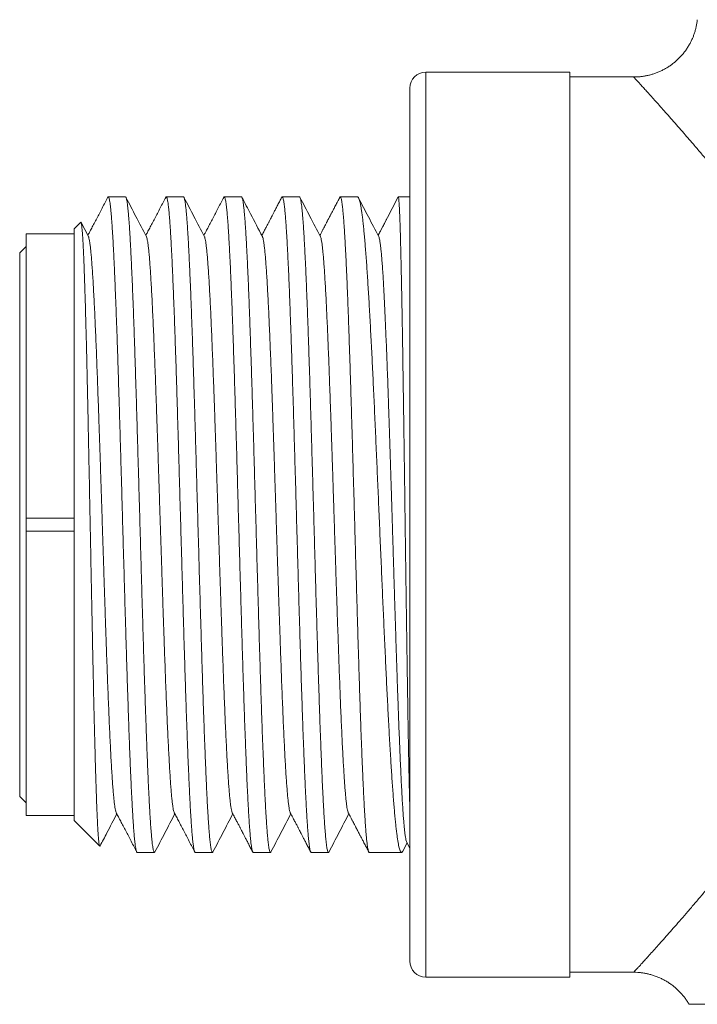
# Model space of a CAD drawing. Units: millimetres. Extents: x -159 to 492, y -177 to 405.
# Drawn here: x 435 to 456, y 72 to 102 of the extents above; entities that cross this region are included whole.
import ezdxf

# ---------------------------------------------------------------- set-up
doc = ezdxf.new("R2010")
doc.units = ezdxf.units.MM

msp = doc.modelspace()

# ---------------------------------------------------------------- linework, layer by layer
at = {"color": 7, "linetype": 'Continuous', "lineweight": 0}
for p, q in [((451.757, 100.752), (447.257, 100.752)), ((451.757, 86.602), (451.757, 100.752)), ((453.758, 100.602), (451.757, 100.602)), ((446.757, 86.602), (446.757, 100.252)), ((437.864, 96.852), (437.324, 96.852)), ((439.678, 96.852), (439.138, 96.852)), ((441.492, 96.852), (440.952, 96.852)), ((443.306, 96.852), (442.766, 96.852)), ((445.12, 96.852), (444.58, 96.852)), ((445.12, 96.851), (445.12, 96.852)), ((446.757, 96.852), (446.394, 96.852)), ((436.462, 96.056), (436.257, 95.852)), ((436.257, 86.802), (436.257, 95.852)), ((436.705, 95.611), (436.475, 96.051)), ((436.257, 95.702), (434.757, 95.702)), ((434.757, 95.702), (434.757, 86.802)), ((434.757, 95.302), (434.557, 95.102)), ((434.557, 86.602), (434.557, 95.102)), ((434.557, 78.102), (434.557, 86.602)), ((436.257, 86.802), (434.757, 86.802)), ((434.757, 86.402), (434.757, 86.802)), ((436.257, 86.468), (436.257, 86.802)), ((446.757, 72.952), (446.757, 86.602)), ((451.757, 72.452), (451.757, 86.602)), ((434.757, 86.402), (436.257, 86.402)), ((434.757, 86.402), (434.757, 77.502)), ((436.257, 77.352), (436.257, 86.468)), ((434.557, 78.102), (434.757, 77.902)), ((434.757, 77.502), (436.257, 77.502)), ((436.257, 77.352), (437.059, 76.55)), ((446.656, 76.68), (446.757, 76.486)), ((446.536, 76.388), (446.672, 76.649)), ((438.231, 76.352), (438.771, 76.352)), ((440.045, 76.352), (440.585, 76.352)), ((441.859, 76.352), (442.399, 76.352)), ((443.673, 76.352), (444.213, 76.352)), ((445.487, 76.352), (446.499, 76.352)), ((447.257, 72.452), (451.757, 72.452)), ((451.757, 72.602), (453.757, 72.602))]:
    msp.add_line(p, q, dxfattribs=at)
at = {"color": 8, "linetype": 'Continuous', "lineweight": 0}
for p, q in [((447.257, 86.602), (447.257, 100.752)), ((447.257, 72.452), (447.257, 86.602))]:
    msp.add_line(p, q, dxfattribs=at)
at = {"color": 7, "linetype": 'Continuous', "lineweight": 0, "flags": 128}
msp.add_lwpolyline([(445.766, 95.646), (446.205, 96.489), (446.394, 96.852)], dxfattribs=at)
at = {"color": 7, "linetype": 'Continuous', "lineweight": 0}
for centre, start, end in [((447.257, 100.252), 90, 180), ((447.257, 72.952), 180, 270)]:
    msp.add_arc(centre, 0.5, start, end, dxfattribs=at)
for points, knots in [([(455.746, 102.394), (455.745, 102.381), (455.74, 102.331), (455.726, 102.245), (455.704, 102.139), (455.676, 102.033), (455.642, 101.929), (455.603, 101.827), (455.557, 101.727), (455.505, 101.626), (455.445, 101.525), (455.377, 101.425), (455.303, 101.33), (455.225, 101.24), (455.142, 101.156), (455.055, 101.077), (454.964, 101.004), (454.87, 100.937), (454.772, 100.876), (454.672, 100.821), (454.57, 100.772), (454.465, 100.729), (454.359, 100.693), (454.253, 100.662), (454.145, 100.638), (454.037, 100.62), (453.928, 100.608), (453.835, 100.602), (453.779, 100.602), (453.758, 100.602)], [0, 0, 0, 0, 0.013978, 0.051109, 0.088303, 0.125549, 0.162837, 0.200161, 0.237515, 0.274895, 0.316376, 0.357619, 0.398521, 0.439102, 0.47938, 0.519369, 0.55908, 0.598522, 0.637701, 0.676622, 0.715287, 0.753697, 0.791851, 0.829747, 0.86738, 0.904745, 0.941832, 0.978634, 1, 1, 1, 1]), ([(437.308, 96.836), (437.281, 96.785), (437.225, 96.676), (437.137, 96.508), (437.05, 96.339), (436.966, 96.178), (436.886, 96.025), (436.81, 95.879), (436.743, 95.753), (436.704, 95.677), (436.687, 95.645)], [0, 0, 0, 0, 0.1332088, 0.2808981, 0.4203465, 0.5525193, 0.6784389, 0.79918, 0.9158755, 1, 1, 1, 1]), ([(438.231, 76.354), (438.23, 76.353), (438.224, 76.351), (438.214, 76.367), (438.202, 76.4), (438.19, 76.451), (438.179, 76.52), (438.166, 76.607), (438.154, 76.713), (438.142, 76.838), (438.129, 76.981), (438.117, 77.14), (438.105, 77.314), (438.093, 77.503), (438.081, 77.707), (438.069, 77.929), (438.057, 78.168), (438.044, 78.425), (438.032, 78.698), (438.019, 78.981), (438.007, 79.276), (437.995, 79.581), (437.983, 79.897), (437.971, 80.229), (437.959, 80.575), (437.947, 80.935), (437.935, 81.306), (437.922, 81.683), (437.91, 82.065), (437.898, 82.451), (437.886, 82.844), (437.874, 83.248), (437.862, 83.661), (437.849, 84.084), (437.837, 84.512), (437.825, 84.939), (437.813, 85.365), (437.801, 85.79), (437.788, 86.215), (437.776, 86.645), (437.764, 87.08), (437.752, 87.518), (437.74, 87.954), (437.727, 88.383), (437.715, 88.805), (437.703, 89.22), (437.691, 89.63), (437.679, 90.038), (437.667, 90.444), (437.654, 90.848), (437.642, 91.243), (437.63, 91.626), (437.618, 91.997), (437.606, 92.355), (437.594, 92.702), (437.582, 93.043), (437.569, 93.375), (437.557, 93.698), (437.544, 94.008), (437.532, 94.302), (437.52, 94.579), (437.508, 94.84), (437.496, 95.087), (437.484, 95.321), (437.472, 95.542), (437.46, 95.748), (437.447, 95.938), (437.435, 96.109), (437.423, 96.262), (437.411, 96.396), (437.399, 96.514), (437.387, 96.615), (437.375, 96.7), (437.362, 96.766), (437.35, 96.815), (437.337, 96.845), (437.324, 96.854), (437.315, 96.851), (437.309, 96.838), (437.309, 96.836)], [0, 0, 0, 0, 0.004868, 0.018258, 0.03127, 0.044293, 0.057316, 0.070328, 0.083718, 0.097121, 0.110523, 0.123913, 0.136925, 0.149948, 0.162972, 0.175984, 0.189374, 0.202776, 0.216178, 0.229568, 0.242581, 0.255604, 0.268627, 0.28164, 0.29503, 0.308432, 0.321834, 0.335224, 0.348236, 0.36126, 0.374283, 0.387295, 0.400685, 0.414088, 0.42749, 0.44088, 0.453892, 0.466916, 0.479939, 0.492951, 0.506341, 0.519744, 0.533146, 0.546536, 0.559548, 0.572571, 0.585595, 0.598607, 0.611997, 0.625399, 0.638802, 0.652192, 0.665204, 0.678227, 0.691251, 0.704263, 0.717653, 0.731055, 0.744457, 0.757847, 0.770859, 0.783883, 0.796906, 0.809918, 0.823308, 0.83671, 0.850112, 0.863502, 0.876515, 0.889538, 0.902561, 0.915573, 0.928963, 0.942366, 0.955768, 0.969158, 0.983553, 0.997956, 1, 1, 1, 1]), ([(437.864, 96.851), (437.868, 96.85), (437.876, 96.847), (437.888, 96.819), (437.9, 96.774), (437.913, 96.709), (437.925, 96.627), (437.937, 96.528), (437.949, 96.413), (437.961, 96.28), (437.973, 96.13), (437.986, 95.961), (437.998, 95.773), (438.01, 95.569), (438.022, 95.35), (438.034, 95.118), (438.046, 94.873), (438.058, 94.614), (438.071, 94.339), (438.083, 94.047), (438.095, 93.738), (438.108, 93.417), (438.12, 93.086), (438.132, 92.747), (438.144, 92.401), (438.156, 92.044), (438.168, 91.675), (438.18, 91.293), (438.193, 90.898), (438.205, 90.496), (438.217, 90.091), (438.229, 89.683), (438.241, 89.274), (438.253, 88.86), (438.265, 88.438), (438.278, 88.009), (438.29, 87.573), (438.303, 87.136), (438.315, 86.701), (438.327, 86.271), (438.339, 85.845), (438.351, 85.421), (438.363, 84.994), (438.375, 84.567), (438.387, 84.139), (438.4, 83.715), (438.412, 83.301), (438.424, 82.896), (438.436, 82.502), (438.448, 82.115), (438.46, 81.732), (438.473, 81.354), (438.485, 80.982), (438.497, 80.62), (438.51, 80.273), (438.522, 79.94), (438.534, 79.621), (438.546, 79.315), (438.558, 79.019), (438.57, 78.733), (438.582, 78.459), (438.595, 78.2), (438.607, 77.959), (438.619, 77.735), (438.631, 77.528), (438.643, 77.338), (438.655, 77.161), (438.668, 77), (438.68, 76.855), (438.692, 76.728), (438.704, 76.62), (438.716, 76.53), (438.728, 76.459), (438.741, 76.406), (438.753, 76.369), (438.765, 76.351), (438.776, 76.35), (438.784, 76.363), (438.787, 76.368)], [0, 0, 0, 0, 0.012612, 0.025998, 0.039397, 0.052795, 0.066181, 0.07919, 0.09221, 0.105229, 0.118238, 0.131624, 0.145023, 0.158421, 0.171807, 0.184816, 0.197836, 0.210855, 0.223864, 0.23725, 0.250649, 0.264047, 0.277433, 0.290442, 0.303462, 0.316481, 0.32949, 0.342876, 0.356274, 0.369673, 0.383059, 0.396067, 0.409087, 0.422107, 0.435115, 0.448501, 0.4619, 0.475298, 0.488685, 0.501693, 0.514713, 0.527732, 0.540741, 0.554127, 0.567526, 0.580924, 0.59431, 0.607319, 0.620339, 0.633358, 0.646367, 0.659753, 0.673152, 0.68655, 0.699936, 0.712945, 0.725965, 0.738984, 0.751993, 0.765379, 0.778778, 0.792176, 0.805563, 0.818571, 0.831591, 0.844611, 0.857619, 0.871005, 0.884404, 0.897802, 0.911189, 0.924197, 0.937217, 0.950237, 0.963245, 0.976631, 0.99003, 1, 1, 1, 1]), ([(438.519, 95.611), (438.409, 95.821), (438.197, 96.229), (437.984, 96.637), (437.88, 96.835)], [0, 0, 0, 0, 0.513729, 1, 1, 1, 1]), ([(439.122, 96.836), (439.095, 96.784), (439.039, 96.675), (438.952, 96.509), (438.864, 96.34), (438.78, 96.179), (438.7, 96.025), (438.624, 95.88), (438.557, 95.753), (438.518, 95.677), (438.501, 95.645)], [0, 0, 0, 0, 0.13229, 0.279903, 0.419395, 0.551706, 0.677823, 0.798788, 0.915694, 1, 1, 1, 1]), ([(440.045, 76.354), (440.044, 76.353), (440.039, 76.351), (440.03, 76.364), (440.018, 76.395), (440.005, 76.446), (439.993, 76.516), (439.981, 76.604), (439.968, 76.709), (439.956, 76.831), (439.944, 76.969), (439.932, 77.123), (439.92, 77.296), (439.908, 77.486), (439.896, 77.696), (439.883, 77.921), (439.871, 78.16), (439.859, 78.412), (439.847, 78.675), (439.835, 78.953), (439.823, 79.246), (439.81, 79.555), (439.798, 79.88), (439.786, 80.218), (439.774, 80.563), (439.762, 80.916), (439.75, 81.276), (439.737, 81.645), (439.725, 82.026), (439.713, 82.419), (439.701, 82.823), (439.688, 83.234), (439.676, 83.648), (439.664, 84.062), (439.652, 84.478), (439.64, 84.897), (439.628, 85.322), (439.616, 85.754), (439.603, 86.192), (439.591, 86.631), (439.579, 87.066), (439.566, 87.495), (439.555, 87.919), (439.543, 88.341), (439.531, 88.763), (439.518, 89.186), (439.506, 89.608), (439.493, 90.025), (439.481, 90.431), (439.469, 90.827), (439.457, 91.211), (439.445, 91.588), (439.433, 91.96), (439.421, 92.326), (439.408, 92.684), (439.396, 93.032), (439.384, 93.364), (439.371, 93.682), (439.359, 93.984), (439.348, 94.273), (439.336, 94.552), (439.323, 94.819), (439.311, 95.074), (439.299, 95.314), (439.286, 95.535), (439.274, 95.738), (439.262, 95.923), (439.25, 96.093), (439.238, 96.247), (439.226, 96.386), (439.214, 96.508), (439.201, 96.612), (439.189, 96.697), (439.177, 96.763), (439.165, 96.811), (439.153, 96.842), (439.14, 96.854), (439.131, 96.852), (439.125, 96.839), (439.123, 96.835)], [0, 0, 0, 0, 0.00379, 0.016814, 0.029826, 0.043216, 0.056618, 0.07002, 0.08341, 0.096423, 0.109446, 0.12247, 0.135482, 0.148872, 0.162274, 0.175676, 0.189067, 0.202079, 0.215102, 0.228126, 0.241138, 0.254528, 0.26793, 0.281332, 0.294723, 0.307735, 0.320758, 0.333782, 0.346794, 0.360184, 0.373586, 0.386988, 0.400378, 0.41339, 0.426414, 0.439437, 0.452449, 0.465839, 0.479242, 0.492644, 0.506034, 0.519046, 0.532069, 0.545093, 0.558105, 0.571495, 0.584897, 0.598299, 0.611689, 0.624702, 0.637725, 0.650748, 0.663761, 0.677151, 0.690553, 0.703955, 0.717345, 0.730357, 0.743381, 0.756404, 0.769416, 0.782806, 0.796209, 0.809611, 0.823001, 0.836013, 0.849037, 0.86206, 0.875072, 0.888462, 0.901865, 0.915267, 0.928657, 0.941669, 0.954693, 0.967716, 0.980728, 0.994118, 1, 1, 1, 1]), ([(439.678, 96.851), (439.678, 96.851), (439.682, 96.854), (439.69, 96.844), (439.703, 96.818), (439.715, 96.772), (439.727, 96.707), (439.739, 96.624), (439.752, 96.523), (439.764, 96.406), (439.776, 96.272), (439.788, 96.122), (439.8, 95.954), (439.812, 95.768), (439.824, 95.563), (439.837, 95.342), (439.849, 95.107), (439.861, 94.859), (439.873, 94.599), (439.885, 94.325), (439.898, 94.035), (439.91, 93.73), (439.922, 93.408), (439.934, 93.073), (439.946, 92.731), (439.959, 92.38), (439.971, 92.023), (439.983, 91.657), (439.995, 91.278), (440.007, 90.887), (440.02, 90.484), (440.032, 90.075), (440.044, 89.663), (440.056, 89.25), (440.068, 88.836), (440.08, 88.418), (440.092, 87.992), (440.104, 87.561), (440.117, 87.123), (440.129, 86.685), (440.142, 86.25), (440.154, 85.82), (440.166, 85.396), (440.177, 84.974), (440.19, 84.55), (440.202, 84.126), (440.214, 83.703), (440.227, 83.285), (440.239, 82.877), (440.251, 82.479), (440.263, 82.093), (440.275, 81.714), (440.287, 81.34), (440.299, 80.971), (440.312, 80.61), (440.324, 80.259), (440.336, 79.924), (440.349, 79.603), (440.361, 79.298), (440.373, 79.005), (440.385, 78.723), (440.397, 78.452), (440.409, 78.193), (440.421, 77.95), (440.434, 77.724), (440.446, 77.517), (440.458, 77.327), (440.47, 77.153), (440.482, 76.995), (440.494, 76.851), (440.507, 76.725), (440.519, 76.616), (440.531, 76.526), (440.543, 76.456), (440.555, 76.403), (440.567, 76.368), (440.58, 76.351), (440.591, 76.35), (440.598, 76.363), (440.601, 76.368)], [0, 0, 0, 0, 0.000357, 0.013377, 0.026386, 0.039772, 0.053171, 0.06657, 0.079956, 0.092965, 0.105985, 0.119005, 0.132014, 0.1454, 0.158799, 0.172197, 0.185584, 0.198593, 0.211613, 0.224633, 0.237641, 0.251028, 0.264426, 0.277825, 0.291212, 0.30422, 0.31724, 0.33026, 0.343269, 0.356655, 0.370054, 0.383453, 0.396839, 0.409848, 0.422868, 0.435888, 0.448896, 0.462283, 0.475681, 0.48908, 0.502466, 0.515475, 0.528495, 0.541515, 0.554524, 0.56791, 0.581309, 0.594707, 0.608094, 0.621102, 0.634122, 0.647142, 0.660151, 0.673537, 0.686936, 0.700335, 0.713721, 0.72673, 0.73975, 0.75277, 0.765779, 0.779165, 0.792564, 0.805963, 0.819349, 0.832358, 0.845378, 0.858398, 0.871406, 0.884793, 0.898192, 0.91159, 0.924977, 0.937986, 0.951005, 0.964025, 0.977034, 0.990421, 1, 1, 1, 1]), ([(440.333, 95.611), (440.223, 95.821), (440.011, 96.229), (439.798, 96.637), (439.694, 96.835)], [0, 0, 0, 0, 0.513635, 1, 1, 1, 1]), ([(440.936, 96.836), (440.909, 96.784), (440.853, 96.676), (440.766, 96.509), (440.678, 96.341), (440.594, 96.18), (440.514, 96.026), (440.438, 95.88), (440.372, 95.753), (440.332, 95.677), (440.315, 95.645)], [0, 0, 0, 0, 0.132043, 0.279462, 0.41889, 0.551233, 0.677449, 0.798545, 0.915573, 1, 1, 1, 1]), ([(441.859, 76.353), (441.858, 76.353), (441.853, 76.35), (441.844, 76.363), (441.832, 76.394), (441.82, 76.444), (441.808, 76.512), (441.796, 76.596), (441.784, 76.698), (441.771, 76.818), (441.759, 76.957), (441.747, 77.115), (441.734, 77.29), (441.722, 77.48), (441.71, 77.684), (441.698, 77.903), (441.686, 78.136), (441.674, 78.386), (441.662, 78.653), (441.649, 78.937), (441.637, 79.236), (441.625, 79.545), (441.613, 79.863), (441.601, 80.19), (441.589, 80.528), (441.577, 80.88), (441.565, 81.246), (441.552, 81.625), (441.54, 82.013), (441.527, 82.406), (441.515, 82.802), (441.503, 83.201), (441.491, 83.606), (441.479, 84.02), (441.467, 84.443), (441.455, 84.874), (441.442, 85.308), (441.43, 85.74), (441.418, 86.17), (441.406, 86.596), (441.394, 87.022), (441.382, 87.452), (441.37, 87.884), (441.357, 88.318), (441.345, 88.749), (441.333, 89.172), (441.32, 89.586), (441.308, 89.991), (441.296, 90.391), (441.284, 90.787), (441.272, 91.18), (441.26, 91.568), (441.247, 91.948), (441.235, 92.314), (441.223, 92.666), (441.211, 93.004), (441.199, 93.332), (441.187, 93.651), (441.174, 93.96), (441.162, 94.258), (441.15, 94.543), (441.138, 94.811), (441.126, 95.061), (441.114, 95.295), (441.102, 95.513), (441.089, 95.718), (441.077, 95.909), (441.065, 96.084), (441.052, 96.243), (441.04, 96.382), (441.028, 96.502), (441.016, 96.604), (441.004, 96.689), (440.992, 96.758), (440.98, 96.808), (440.967, 96.841), (440.955, 96.854), (440.945, 96.852), (440.939, 96.839), (440.937, 96.835)], [0, 0, 0, 0, 0.002714, 0.016116, 0.029518, 0.042908, 0.05592, 0.068944, 0.081967, 0.094979, 0.108369, 0.121771, 0.135173, 0.148563, 0.161575, 0.174599, 0.187622, 0.200634, 0.214024, 0.227426, 0.240828, 0.254218, 0.26723, 0.280254, 0.293277, 0.306289, 0.319679, 0.333081, 0.346483, 0.359873, 0.372885, 0.385909, 0.398932, 0.411944, 0.425334, 0.438736, 0.452139, 0.465529, 0.478541, 0.491564, 0.504587, 0.5176, 0.53099, 0.544392, 0.557794, 0.571184, 0.584196, 0.59722, 0.610243, 0.623255, 0.636645, 0.650047, 0.66345, 0.67684, 0.689852, 0.702875, 0.715898, 0.728911, 0.7423, 0.755703, 0.769105, 0.782495, 0.795507, 0.80853, 0.821554, 0.834566, 0.847956, 0.861358, 0.87476, 0.88815, 0.901162, 0.914186, 0.927209, 0.940221, 0.953611, 0.967013, 0.980415, 0.993805, 1, 1, 1, 1]), ([(441.492, 96.851), (441.493, 96.851), (441.497, 96.854), (441.506, 96.842), (441.518, 96.814), (441.53, 96.767), (441.542, 96.703), (441.554, 96.621), (441.566, 96.519), (441.578, 96.399), (441.591, 96.261), (441.603, 96.106), (441.615, 95.936), (441.627, 95.752), (441.639, 95.552), (441.651, 95.334), (441.663, 95.099), (441.676, 94.845), (441.688, 94.577), (441.701, 94.297), (441.713, 94.005), (441.725, 93.704), (441.737, 93.391), (441.749, 93.062), (441.761, 92.719), (441.773, 92.361), (441.786, 91.993), (441.798, 91.619), (441.81, 91.239), (441.822, 90.855), (441.834, 90.463), (441.846, 90.061), (441.858, 89.649), (441.871, 89.228), (441.883, 88.801), (441.895, 88.375), (441.907, 87.95), (441.919, 87.526), (441.932, 87.1), (441.944, 86.67), (441.956, 86.236), (441.968, 85.798), (441.98, 85.361), (441.993, 84.931), (442.005, 84.508), (442.017, 84.092), (442.029, 83.681), (442.041, 83.271), (442.053, 82.863), (442.066, 82.458), (442.078, 82.061), (442.09, 81.675), (442.102, 81.303), (442.114, 80.942), (442.126, 80.592), (442.138, 80.248), (442.151, 79.913), (442.163, 79.587), (442.176, 79.273), (442.188, 78.976), (442.2, 78.695), (442.212, 78.43), (442.224, 78.18), (442.236, 77.942), (442.248, 77.717), (442.261, 77.506), (442.273, 77.312), (442.285, 77.137), (442.297, 76.98), (442.309, 76.841), (442.321, 76.719), (442.333, 76.613), (442.345, 76.524), (442.358, 76.452), (442.37, 76.399), (442.383, 76.365), (442.395, 76.35), (442.405, 76.351), (442.412, 76.363), (442.414, 76.368)], [0, 0, 0, 0, 0.001434, 0.014823, 0.027834, 0.040857, 0.053879, 0.06689, 0.080279, 0.09368, 0.107081, 0.12047, 0.133481, 0.146504, 0.159526, 0.172537, 0.185926, 0.199327, 0.212728, 0.226117, 0.239128, 0.252151, 0.265173, 0.278184, 0.291573, 0.304974, 0.318376, 0.331765, 0.344776, 0.357798, 0.370821, 0.383832, 0.397221, 0.410622, 0.424023, 0.437412, 0.450423, 0.463446, 0.476468, 0.489479, 0.502868, 0.516269, 0.529671, 0.54306, 0.556071, 0.569093, 0.582115, 0.595126, 0.608515, 0.621917, 0.635318, 0.648707, 0.661718, 0.67474, 0.687763, 0.700774, 0.714163, 0.727564, 0.740965, 0.754354, 0.767365, 0.780387, 0.793409, 0.806421, 0.819809, 0.833211, 0.846612, 0.860001, 0.873012, 0.886034, 0.899056, 0.912068, 0.925456, 0.938858, 0.952259, 0.965648, 0.978659, 0.991681, 1, 1, 1, 1]), ([(442.147, 95.611), (442.024, 95.847), (441.811, 96.255), (441.598, 96.664), (441.508, 96.836)], [0, 0, 0, 0, 0.577666, 1, 1, 1, 1]), ([(442.75, 96.836), (442.731, 96.799), (442.69, 96.721), (442.63, 96.605), (442.571, 96.492), (442.519, 96.392), (442.474, 96.306), (442.436, 96.232), (442.404, 96.172), (442.379, 96.123), (442.36, 96.087), (442.346, 96.06), (442.324, 96.018), (442.291, 95.956), (442.244, 95.866), (442.188, 95.758), (442.148, 95.682), (442.129, 95.645)], [0, 0, 0, 0, 0.093668, 0.199172, 0.292732, 0.374557, 0.444918, 0.504204, 0.553033, 0.592481, 0.624567, 0.654612, 0.691321, 0.737203, 0.814354, 0.910893, 1, 1, 1, 1]), ([(443.673, 76.353), (443.672, 76.353), (443.668, 76.35), (443.659, 76.362), (443.647, 76.391), (443.635, 76.439), (443.623, 76.504), (443.611, 76.589), (443.598, 76.692), (443.586, 76.814), (443.574, 76.952), (443.561, 77.106), (443.549, 77.275), (443.537, 77.46), (443.525, 77.663), (443.513, 77.884), (443.501, 78.123), (443.489, 78.377), (443.476, 78.644), (443.464, 78.922), (443.452, 79.211), (443.44, 79.513), (443.428, 79.83), (443.416, 80.163), (443.403, 80.51), (443.391, 80.868), (443.379, 81.234), (443.367, 81.605), (443.355, 81.982), (443.342, 82.366), (443.33, 82.762), (443.318, 83.168), (443.306, 83.585), (443.294, 84.007), (443.282, 84.429), (443.269, 84.852), (443.257, 85.273), (443.245, 85.697), (443.233, 86.126), (443.221, 86.561), (443.208, 87), (443.196, 87.438), (443.184, 87.87), (443.172, 88.296), (443.16, 88.715), (443.148, 89.13), (443.136, 89.545), (443.123, 89.958), (443.111, 90.37), (443.099, 90.774), (443.086, 91.167), (443.074, 91.549), (443.062, 91.918), (443.05, 92.278), (443.038, 92.631), (443.026, 92.977), (443.014, 93.315), (443.001, 93.64), (442.989, 93.95), (442.977, 94.243), (442.965, 94.521), (442.953, 94.785), (442.941, 95.037), (442.929, 95.276), (442.916, 95.502), (442.904, 95.712), (442.891, 95.903), (442.879, 96.076), (442.867, 96.23), (442.855, 96.369), (442.843, 96.491), (442.831, 96.597), (442.819, 96.685), (442.806, 96.756), (442.794, 96.807), (442.782, 96.839), (442.77, 96.853), (442.76, 96.852), (442.753, 96.84), (442.751, 96.835)], [0, 0, 0, 0, 0.002405, 0.015418, 0.028442, 0.041466, 0.054478, 0.067869, 0.081271, 0.094674, 0.108065, 0.121077, 0.134101, 0.147125, 0.160138, 0.173528, 0.186931, 0.200334, 0.213724, 0.226737, 0.239761, 0.252785, 0.265797, 0.279188, 0.292591, 0.305993, 0.319384, 0.332396, 0.34542, 0.358444, 0.371457, 0.384847, 0.39825, 0.411653, 0.425043, 0.438056, 0.45108, 0.464104, 0.477116, 0.490507, 0.50391, 0.517312, 0.530703, 0.543716, 0.556739, 0.569763, 0.582776, 0.596166, 0.609569, 0.622972, 0.636362, 0.649375, 0.662399, 0.675422, 0.688435, 0.701825, 0.715228, 0.728631, 0.742021, 0.755034, 0.768058, 0.781082, 0.794094, 0.807485, 0.820887, 0.83429, 0.84768, 0.860693, 0.873717, 0.886741, 0.899753, 0.913144, 0.926547, 0.939949, 0.95334, 0.966353, 0.979376, 0.9924, 1, 1, 1, 1]), ([(443.306, 96.851), (443.307, 96.851), (443.311, 96.854), (443.32, 96.842), (443.332, 96.812), (443.345, 96.763), (443.357, 96.696), (443.369, 96.611), (443.381, 96.51), (443.393, 96.392), (443.405, 96.256), (443.418, 96.101), (443.43, 95.927), (443.442, 95.736), (443.454, 95.531), (443.466, 95.311), (443.478, 95.079), (443.49, 94.832), (443.503, 94.568), (443.515, 94.287), (443.527, 93.99), (443.54, 93.679), (443.552, 93.358), (443.564, 93.028), (443.576, 92.691), (443.588, 92.343), (443.6, 91.981), (443.612, 91.606), (443.625, 91.219), (443.637, 90.823), (443.649, 90.423), (443.661, 90.021), (443.673, 89.616), (443.685, 89.206), (443.697, 88.787), (443.71, 88.361), (443.722, 87.927), (443.734, 87.491), (443.747, 87.057), (443.759, 86.627), (443.771, 86.201), (443.783, 85.775), (443.795, 85.347), (443.807, 84.917), (443.819, 84.486), (443.832, 84.058), (443.844, 83.64), (443.856, 83.23), (443.868, 82.831), (443.88, 82.438), (443.892, 82.048), (443.905, 81.663), (443.917, 81.283), (443.929, 80.913), (443.941, 80.556), (443.954, 80.214), (443.966, 79.886), (443.978, 79.57), (443.99, 79.263), (444.002, 78.966), (444.014, 78.68), (444.027, 78.409), (444.039, 78.155), (444.051, 77.919), (444.063, 77.7), (444.075, 77.496), (444.087, 77.306), (444.1, 77.131), (444.112, 76.972), (444.124, 76.83), (444.136, 76.707), (444.148, 76.603), (444.16, 76.517), (444.172, 76.449), (444.185, 76.398), (444.197, 76.364), (444.209, 76.35), (444.22, 76.351), (444.226, 76.364), (444.229, 76.369)], [0, 0, 0, 0, 0.001742, 0.015128, 0.028526, 0.041924, 0.05531, 0.068318, 0.081338, 0.094357, 0.107366, 0.120752, 0.13415, 0.147548, 0.160934, 0.173942, 0.186962, 0.199981, 0.212989, 0.226375, 0.239774, 0.253172, 0.266558, 0.279566, 0.292585, 0.305605, 0.318613, 0.331999, 0.345397, 0.358795, 0.372181, 0.385189, 0.398209, 0.411228, 0.424236, 0.437622, 0.451021, 0.464419, 0.477805, 0.490813, 0.503832, 0.516852, 0.52986, 0.543246, 0.556644, 0.570043, 0.583429, 0.596437, 0.609456, 0.622476, 0.635484, 0.64887, 0.662268, 0.675666, 0.689052, 0.702061, 0.71508, 0.7281, 0.741108, 0.754494, 0.767892, 0.78129, 0.794676, 0.807685, 0.820704, 0.833724, 0.846732, 0.860118, 0.873516, 0.886914, 0.9003, 0.913309, 0.926328, 0.939347, 0.952356, 0.965742, 0.97914, 0.992538, 1, 1, 1, 1]), ([(443.961, 95.611), (443.851, 95.821), (443.638, 96.229), (443.426, 96.637), (443.322, 96.836)], [0, 0, 0, 0, 0.513408, 1, 1, 1, 1]), ([(444.564, 96.836), (444.543, 96.795), (444.499, 96.711), (444.435, 96.587), (444.375, 96.472), (444.324, 96.374), (444.282, 96.293), (444.248, 96.229), (444.226, 96.187), (444.214, 96.164), (444.206, 96.15), (444.199, 96.137), (444.185, 96.109), (444.171, 96.082), (444.159, 96.058), (444.146, 96.033), (444.127, 95.998), (444.101, 95.947), (444.067, 95.883), (444.026, 95.804), (443.984, 95.724), (443.956, 95.669), (443.943, 95.645)], [0, 0, 0, 0, 0.102259, 0.212164, 0.306297, 0.385068, 0.449094, 0.499471, 0.538392, 0.554973, 0.570712, 0.600458, 0.627463, 0.654623, 0.669215, 0.685133, 0.714522, 0.754953, 0.806426, 0.86894, 0.942494, 1, 1, 1, 1]), ([(445.487, 76.352), (445.487, 76.352), (445.482, 76.349), (445.474, 76.36), (445.462, 76.387), (445.45, 76.436), (445.437, 76.502), (445.425, 76.586), (445.413, 76.686), (445.401, 76.804), (445.389, 76.938), (445.377, 77.09), (445.364, 77.26), (445.352, 77.45), (445.34, 77.656), (445.328, 77.876), (445.316, 78.11), (445.304, 78.356), (445.291, 78.617), (445.279, 78.894), (445.267, 79.187), (445.255, 79.497), (445.242, 79.82), (445.23, 80.152), (445.218, 80.492), (445.206, 80.839), (445.194, 81.197), (445.182, 81.567), (445.17, 81.95), (445.157, 82.346), (445.145, 82.749), (445.133, 83.155), (445.121, 83.563), (445.109, 83.973), (445.097, 84.387), (445.085, 84.809), (445.072, 85.238), (445.06, 85.674), (445.047, 86.112), (445.035, 86.547), (445.023, 86.977), (445.011, 87.403), (444.999, 87.827), (444.987, 88.253), (444.975, 88.68), (444.963, 89.108), (444.95, 89.531), (444.938, 89.945), (444.926, 90.348), (444.914, 90.742), (444.902, 91.128), (444.89, 91.511), (444.877, 91.888), (444.865, 92.259), (444.853, 92.619), (444.84, 92.966), (444.828, 93.297), (444.816, 93.614), (444.804, 93.919), (444.792, 94.214), (444.78, 94.499), (444.768, 94.771), (444.755, 95.029), (444.743, 95.269), (444.731, 95.491), (444.719, 95.695), (444.707, 95.885), (444.694, 96.059), (444.682, 96.218), (444.67, 96.362), (444.658, 96.487), (444.646, 96.594), (444.634, 96.681), (444.621, 96.75), (444.609, 96.802), (444.597, 96.837), (444.585, 96.853), (444.574, 96.853), (444.567, 96.84), (444.565, 96.835)], [0, 0, 0, 0, 0.000962, 0.013975, 0.027365, 0.040768, 0.054171, 0.067561, 0.080574, 0.093598, 0.106622, 0.119635, 0.133025, 0.146428, 0.159831, 0.173222, 0.186234, 0.199258, 0.212282, 0.225295, 0.238685, 0.252088, 0.265491, 0.278881, 0.291894, 0.304918, 0.317942, 0.330954, 0.344345, 0.357748, 0.371151, 0.384541, 0.397554, 0.410578, 0.423601, 0.436614, 0.450005, 0.463407, 0.47681, 0.490201, 0.503213, 0.516237, 0.529261, 0.542274, 0.555664, 0.569067, 0.58247, 0.59586, 0.608873, 0.621897, 0.634921, 0.647934, 0.661324, 0.674727, 0.68813, 0.70152, 0.714533, 0.727557, 0.740581, 0.753594, 0.766984, 0.780387, 0.79379, 0.80718, 0.820193, 0.833217, 0.846241, 0.859254, 0.872644, 0.886047, 0.89945, 0.91284, 0.925853, 0.938877, 0.951901, 0.964914, 0.978304, 0.991707, 1, 1, 1, 1]), ([(445.12, 96.852), (445.127, 96.85), (445.139, 96.846), (445.157, 96.818), (445.175, 96.773), (445.194, 96.71), (445.212, 96.628), (445.231, 96.527), (445.249, 96.408), (445.268, 96.273), (445.287, 96.121), (445.305, 95.954), (445.323, 95.772), (445.342, 95.571), (445.36, 95.353), (445.379, 95.116), (445.398, 94.864), (445.416, 94.599), (445.435, 94.322), (445.453, 94.035), (445.471, 93.735), (445.49, 93.419), (445.508, 93.089), (445.527, 92.743), (445.546, 92.386), (445.565, 92.021), (445.583, 91.651), (445.601, 91.276), (445.62, 90.892), (445.638, 90.497), (445.657, 90.092), (445.675, 89.676), (445.694, 89.254), (445.713, 88.832), (445.731, 88.41), (445.75, 87.988), (445.768, 87.564), (445.786, 87.135), (445.805, 86.7), (445.824, 86.262), (445.842, 85.823), (445.861, 85.39), (445.88, 84.964), (445.898, 84.544), (445.916, 84.128), (445.935, 83.713), (445.953, 83.298), (445.972, 82.886), (445.991, 82.48), (446.009, 82.086), (446.028, 81.703), (446.046, 81.333), (446.064, 80.972), (446.083, 80.617), (446.101, 80.269), (446.12, 79.93), (446.139, 79.603), (446.158, 79.291), (446.176, 78.996), (446.194, 78.716), (446.213, 78.451), (446.231, 78.197), (446.25, 77.955), (446.268, 77.727), (446.287, 77.516), (446.306, 77.322), (446.324, 77.148), (446.343, 76.991), (446.361, 76.85), (446.379, 76.726), (446.398, 76.618), (446.417, 76.527), (446.436, 76.455), (446.454, 76.402), (446.473, 76.367), (446.491, 76.35), (446.509, 76.352), (446.524, 76.365), (446.532, 76.383), (446.535, 76.388)], [0, 0, 0, 0, 0.012904, 0.02582, 0.038735, 0.05164, 0.064919, 0.07821, 0.091501, 0.10478, 0.117684, 0.130599, 0.143515, 0.156419, 0.169698, 0.182989, 0.19628, 0.209559, 0.222466, 0.235383, 0.248301, 0.261207, 0.274488, 0.287781, 0.301074, 0.314356, 0.327262, 0.340179, 0.353097, 0.366003, 0.379284, 0.392577, 0.40587, 0.419151, 0.432058, 0.444975, 0.457892, 0.470799, 0.48408, 0.497373, 0.510666, 0.523947, 0.536853, 0.549771, 0.562688, 0.575595, 0.588876, 0.602169, 0.615462, 0.628743, 0.641649, 0.654567, 0.667484, 0.680391, 0.693672, 0.706965, 0.720258, 0.733539, 0.746445, 0.759363, 0.77228, 0.785186, 0.798468, 0.811761, 0.825054, 0.838335, 0.851241, 0.864159, 0.877076, 0.889982, 0.903263, 0.916557, 0.92985, 0.943131, 0.956037, 0.968955, 0.981872, 0.994778, 1, 1, 1, 1]), ([(445.783, 95.614), (445.676, 95.82), (445.467, 96.221), (445.258, 96.622), (445.156, 96.817)], [0, 0, 0, 0, 0.513395, 1, 1, 1, 1]), ([(446.757, 77.706), (446.756, 77.751), (446.753, 77.869), (446.747, 78.075), (446.742, 78.321), (446.736, 78.58), (446.73, 78.852), (446.724, 79.14), (446.718, 79.445), (446.713, 79.765), (446.707, 80.099), (446.701, 80.44), (446.695, 80.789), (446.689, 81.146), (446.684, 81.511), (446.678, 81.889), (446.672, 82.279), (446.666, 82.68), (446.66, 83.089), (446.654, 83.5), (446.648, 83.913), (446.643, 84.327), (446.637, 84.744), (446.631, 85.169), (446.625, 85.6), (446.619, 86.038), (446.613, 86.476), (446.607, 86.91), (446.602, 87.34), (446.596, 87.764), (446.59, 88.187), (446.584, 88.611), (446.578, 89.035), (446.573, 89.458), (446.567, 89.877), (446.561, 90.286), (446.555, 90.684), (446.549, 91.071), (446.543, 91.451), (446.538, 91.826), (446.532, 92.195), (446.526, 92.557), (446.52, 92.909), (446.514, 93.245), (446.508, 93.567), (446.503, 93.874), (446.497, 94.168), (446.491, 94.452), (446.485, 94.724), (446.479, 94.984), (446.473, 95.229), (446.467, 95.456), (446.462, 95.665), (446.456, 95.856), (446.45, 96.032), (446.444, 96.192), (446.438, 96.337), (446.432, 96.466), (446.427, 96.577), (446.421, 96.673), (446.414, 96.752), (446.408, 96.81), (446.401, 96.845), (446.397, 96.849), (446.394, 96.851)], [0, 0, 0, 0, 0.010232, 0.026539, 0.042387, 0.058248, 0.074109, 0.089956, 0.106264, 0.122586, 0.138909, 0.155217, 0.171064, 0.186925, 0.202786, 0.218634, 0.234941, 0.251264, 0.267586, 0.283894, 0.299741, 0.315602, 0.331463, 0.347311, 0.363618, 0.379941, 0.396264, 0.412571, 0.428419, 0.44428, 0.460141, 0.475988, 0.492296, 0.508618, 0.524941, 0.541248, 0.557096, 0.572957, 0.588818, 0.604666, 0.620973, 0.637296, 0.653618, 0.669926, 0.685773, 0.701634, 0.717495, 0.733343, 0.74965, 0.765973, 0.782295, 0.798603, 0.81445, 0.830312, 0.846173, 0.86202, 0.878328, 0.89465, 0.910973, 0.92728, 0.945595, 0.96391, 0.982397, 1, 1, 1, 1]), ([(446.027, 96.148), (446.022, 96.138), (446.012, 96.118), (445.989, 96.074), (445.962, 96.021), (445.928, 95.957), (445.89, 95.884), (445.846, 95.8), (445.804, 95.72), (445.777, 95.667), (445.766, 95.646)], [0, 0, 0, 0, 0.119586, 0.236881, 0.355213, 0.477905, 0.607989, 0.748043, 0.900145, 1, 1, 1, 1]), ([(436.463, 96.055), (436.464, 96.057), (436.469, 96.065), (436.476, 96.053), (436.484, 96.023), (436.492, 95.977), (436.5, 95.915), (436.509, 95.828), (436.519, 95.71), (436.53, 95.554), (436.539, 95.385), (436.548, 95.209), (436.556, 95.033), (436.564, 94.843), (436.573, 94.616), (436.583, 94.348), (436.593, 94.034), (436.603, 93.723), (436.612, 93.421), (436.62, 93.133), (436.628, 92.834), (436.637, 92.491), (436.646, 92.102), (436.657, 91.663), (436.666, 91.243), (436.675, 90.846), (436.683, 90.477), (436.691, 90.101), (436.7, 89.679), (436.71, 89.21), (436.72, 88.693), (436.73, 88.209), (436.739, 87.761), (436.747, 87.351), (436.755, 86.939), (436.763, 86.529), (436.771, 86.122), (436.779, 85.718), (436.786, 85.315), (436.794, 84.91), (436.802, 84.505), (436.81, 84.098), (436.819, 83.696), (436.827, 83.302), (436.835, 82.916), (436.842, 82.539), (436.85, 82.168), (436.858, 81.801), (436.866, 81.439), (436.874, 81.083), (436.882, 80.736), (436.89, 80.402), (436.898, 80.081), (436.906, 79.773), (436.914, 79.477), (436.922, 79.19), (436.93, 78.914), (436.938, 78.648), (436.946, 78.396), (436.954, 78.161), (436.962, 77.942), (436.97, 77.739), (436.978, 77.551), (436.985, 77.377), (436.993, 77.217), (437.001, 77.073), (437.009, 76.945), (437.017, 76.836), (437.025, 76.745), (437.033, 76.671), (437.041, 76.614), (437.049, 76.573), (437.057, 76.55), (437.064, 76.544), (437.068, 76.552), (437.07, 76.556)], [0, 0, 0, 0, 0.0043401, 0.0210445, 0.0339309, 0.0468288, 0.0597269, 0.0726134, 0.0894241, 0.1062476, 0.1230582, 0.1360265, 0.1490065, 0.1619866, 0.174955, 0.1918759, 0.2088097, 0.2257306, 0.2387834, 0.251848, 0.2649127, 0.2779656, 0.2950009, 0.3120492, 0.3290845, 0.342225, 0.3553774, 0.3685298, 0.3816703, 0.3988236, 0.41599, 0.4331435, 0.4463748, 0.4596181, 0.4728614, 0.4860927, 0.499047, 0.5120124, 0.5249779, 0.5379323, 0.5512578, 0.5645953, 0.5779327, 0.5912582, 0.6042987, 0.6173504, 0.6304022, 0.6434428, 0.6568578, 0.6702849, 0.683712, 0.6971271, 0.7102453, 0.7233748, 0.7365043, 0.7496225, 0.7631176, 0.7766247, 0.790132, 0.8036271, 0.8168257, 0.8300356, 0.8432455, 0.8564441, 0.8700215, 0.8836113, 0.8972011, 0.9107788, 0.9240607, 0.937354, 0.9506474, 0.9639294, 0.9775921, 0.9912671, 1, 1, 1, 1]), ([(436.705, 95.61), (436.705, 95.609), (436.711, 95.602), (436.723, 95.562), (436.739, 95.489), (436.754, 95.387), (436.77, 95.261), (436.786, 95.109), (436.802, 94.931), (436.818, 94.725), (436.834, 94.494), (436.85, 94.238), (436.866, 93.958), (436.882, 93.656), (436.898, 93.333), (436.914, 92.989), (436.93, 92.625), (436.946, 92.243), (436.962, 91.843), (436.978, 91.428), (436.994, 91), (437.009, 90.562), (437.025, 90.115), (437.041, 89.657), (437.057, 89.187), (437.073, 88.706), (437.089, 88.215), (437.105, 87.719), (437.121, 87.22), (437.137, 86.719), (437.153, 86.218), (437.169, 85.718), (437.185, 85.221), (437.201, 84.729), (437.217, 84.242), (437.233, 83.763), (437.249, 83.295), (437.265, 82.84), (437.28, 82.4), (437.296, 81.971), (437.312, 81.553), (437.328, 81.148), (437.344, 80.757), (437.36, 80.383), (437.376, 80.029), (437.392, 79.696), (437.408, 79.384), (437.424, 79.094), (437.44, 78.827), (437.456, 78.584), (437.472, 78.366), (437.488, 78.174), (437.504, 78.008), (437.52, 77.869), (437.535, 77.757), (437.551, 77.672), (437.565, 77.617), (437.573, 77.601), (437.576, 77.596)], [0, 0, 0, 0, 0.002455, 0.020806, 0.039157, 0.057182, 0.075205, 0.093228, 0.111249, 0.129637, 0.148028, 0.166419, 0.184811, 0.203203, 0.221593, 0.239982, 0.25833, 0.27668, 0.295032, 0.313384, 0.331735, 0.349758, 0.367779, 0.3858, 0.403822, 0.422214, 0.440606, 0.458998, 0.477388, 0.495777, 0.514166, 0.532555, 0.550907, 0.569259, 0.58761, 0.605961, 0.62431, 0.642331, 0.660352, 0.678376, 0.6964, 0.714792, 0.733183, 0.751572, 0.769961, 0.78835, 0.806741, 0.825133, 0.843485, 0.861836, 0.880185, 0.898534, 0.916883, 0.934906, 0.95293, 0.970954, 0.988978, 1, 1, 1, 1]), ([(438.519, 95.608), (438.521, 95.605), (438.528, 95.595), (438.54, 95.549), (438.556, 95.471), (438.571, 95.365), (438.587, 95.233), (438.603, 95.073), (438.619, 94.887), (438.635, 94.674), (438.651, 94.437), (438.667, 94.175), (438.683, 93.891), (438.699, 93.584), (438.715, 93.256), (438.731, 92.908), (438.747, 92.54), (438.763, 92.153), (438.779, 91.753), (438.795, 91.339), (438.811, 90.914), (438.827, 90.476), (438.842, 90.023), (438.858, 89.557), (438.874, 89.079), (438.89, 88.593), (438.906, 88.101), (438.922, 87.604), (438.938, 87.105), (438.954, 86.604), (438.971, 86.103), (438.987, 85.605), (439.003, 85.109), (439.018, 84.618), (439.034, 84.136), (439.05, 83.664), (439.066, 83.204), (439.082, 82.754), (439.097, 82.312), (439.113, 81.881), (439.129, 81.461), (439.145, 81.056), (439.161, 80.669), (439.178, 80.3), (439.194, 79.951), (439.21, 79.622), (439.226, 79.316), (439.242, 79.031), (439.258, 78.77), (439.274, 78.533), (439.289, 78.322), (439.305, 78.137), (439.321, 77.978), (439.337, 77.846), (439.353, 77.737), (439.368, 77.657), (439.381, 77.609), (439.388, 77.598), (439.39, 77.595)], [0, 0, 0, 0, 0.006499, 0.024524, 0.04255, 0.060577, 0.078602, 0.096994, 0.115385, 0.133776, 0.152169, 0.170563, 0.188958, 0.207351, 0.225703, 0.244054, 0.262405, 0.280757, 0.299111, 0.317138, 0.335164, 0.353188, 0.371211, 0.389602, 0.407995, 0.426389, 0.444783, 0.463177, 0.481569, 0.49996, 0.518311, 0.536663, 0.555017, 0.573371, 0.591725, 0.60975, 0.627773, 0.645796, 0.66382, 0.682214, 0.700608, 0.719002, 0.737395, 0.755786, 0.774177, 0.792569, 0.810923, 0.829277, 0.847631, 0.865984, 0.884335, 0.902358, 0.920382, 0.938407, 0.956434, 0.974828, 0.993221, 1, 1, 1, 1]), ([(440.333, 95.608), (440.336, 95.603), (440.344, 95.589), (440.357, 95.536), (440.373, 95.452), (440.389, 95.339), (440.405, 95.199), (440.421, 95.033), (440.437, 94.84), (440.453, 94.622), (440.469, 94.379), (440.485, 94.112), (440.501, 93.822), (440.517, 93.511), (440.533, 93.179), (440.549, 92.826), (440.565, 92.456), (440.581, 92.071), (440.596, 91.671), (440.612, 91.257), (440.628, 90.827), (440.644, 90.38), (440.66, 89.919), (440.676, 89.448), (440.692, 88.968), (440.708, 88.48), (440.724, 87.987), (440.74, 87.49), (440.756, 86.99), (440.772, 86.49), (440.788, 85.99), (440.804, 85.492), (440.82, 85), (440.836, 84.516), (440.852, 84.041), (440.867, 83.574), (440.883, 83.112), (440.899, 82.658), (440.915, 82.214), (440.931, 81.782), (440.947, 81.366), (440.963, 80.965), (440.979, 80.582), (440.995, 80.218), (441.011, 79.874), (441.027, 79.551), (441.043, 79.249), (441.059, 78.97), (441.075, 78.716), (441.091, 78.486), (441.107, 78.283), (441.122, 78.104), (441.138, 77.949), (441.154, 77.82), (441.17, 77.716), (441.186, 77.642), (441.198, 77.602), (441.204, 77.595), (441.204, 77.594)], [0, 0, 0, 0, 0.010002, 0.028028, 0.046056, 0.06445, 0.082844, 0.101236, 0.119627, 0.13802, 0.156413, 0.174808, 0.193163, 0.211517, 0.229869, 0.24822, 0.266572, 0.284598, 0.302625, 0.320652, 0.338678, 0.35707, 0.375462, 0.393854, 0.412247, 0.430642, 0.449037, 0.467431, 0.485783, 0.504134, 0.522486, 0.540839, 0.559194, 0.577221, 0.595247, 0.613272, 0.631296, 0.649688, 0.668081, 0.686475, 0.70487, 0.723265, 0.741658, 0.760049, 0.7784, 0.796753, 0.815107, 0.833462, 0.851817, 0.869842, 0.887866, 0.90589, 0.923914, 0.942309, 0.960704, 0.979098, 0.997492, 1, 1, 1, 1]), ([(442.147, 95.609), (442.151, 95.601), (442.16, 95.582), (442.174, 95.52), (442.191, 95.429), (442.207, 95.309), (442.223, 95.163), (442.239, 94.991), (442.255, 94.792), (442.271, 94.568), (442.287, 94.32), (442.303, 94.048), (442.319, 93.754), (442.335, 93.438), (442.351, 93.102), (442.366, 92.749), (442.382, 92.38), (442.398, 91.994), (442.414, 91.589), (442.43, 91.167), (442.446, 90.727), (442.462, 90.275), (442.478, 89.811), (442.494, 89.338), (442.51, 88.856), (442.526, 88.367), (442.542, 87.874), (442.558, 87.376), (442.574, 86.877), (442.59, 86.377), (442.606, 85.88), (442.621, 85.388), (442.637, 84.903), (442.653, 84.423), (442.669, 83.946), (442.685, 83.474), (442.701, 83.009), (442.717, 82.555), (442.733, 82.113), (442.749, 81.685), (442.765, 81.272), (442.781, 80.876), (442.797, 80.497), (442.813, 80.138), (442.829, 79.799), (442.845, 79.48), (442.861, 79.186), (442.877, 78.915), (442.892, 78.668), (442.908, 78.445), (442.924, 78.245), (442.94, 78.069), (442.956, 77.918), (442.972, 77.794), (442.988, 77.697), (443.003, 77.628), (443.014, 77.604), (443.018, 77.593)], [0, 0, 0, 0, 0.0135185, 0.0319124, 0.0503071, 0.0687015, 0.0870945, 0.1054861, 0.1238771, 0.1422694, 0.1606231, 0.1789777, 0.197332, 0.2156851, 0.2340366, 0.2520599, 0.2700843, 0.2881101, 0.306137, 0.3245315, 0.3429249, 0.3613168, 0.3797078, 0.3980997, 0.4164932, 0.4348878, 0.4532423, 0.4715957, 0.4899475, 0.5082984, 0.5266501, 0.5446757, 0.5627024, 0.5807293, 0.5987552, 0.6171474, 0.6355385, 0.6539301, 0.6723232, 0.6907176, 0.7091124, 0.7275062, 0.7458584, 0.7642094, 0.7825607, 0.8009136, 0.8192679, 0.8372948, 0.855321, 0.8733457, 0.8913692, 0.9097605, 0.9281533, 0.9465475, 0.9649423, 0.9833364, 1, 1, 1, 1]), ([(443.961, 95.608), (443.962, 95.606), (443.969, 95.596), (443.981, 95.552), (443.996, 95.478), (444.011, 95.38), (444.026, 95.258), (444.041, 95.114), (444.057, 94.943), (444.072, 94.744), (444.088, 94.517), (444.104, 94.266), (444.12, 93.992), (444.136, 93.696), (444.151, 93.385), (444.166, 93.06), (444.181, 92.724), (444.196, 92.372), (444.211, 92.004), (444.227, 91.614), (444.242, 91.202), (444.258, 90.768), (444.274, 90.322), (444.29, 89.864), (444.306, 89.397), (444.321, 88.929), (444.337, 88.465), (444.352, 88.005), (444.366, 87.54), (444.381, 87.074), (444.397, 86.597), (444.412, 86.11), (444.428, 85.615), (444.444, 85.123), (444.46, 84.636), (444.476, 84.155), (444.491, 83.69), (444.507, 83.242), (444.522, 82.812), (444.537, 82.393), (444.552, 81.984), (444.567, 81.581), (444.582, 81.183), (444.598, 80.794), (444.614, 80.423), (444.63, 80.07), (444.646, 79.738), (444.661, 79.432), (444.677, 79.152), (444.692, 78.897), (444.707, 78.663), (444.722, 78.451), (444.737, 78.256), (444.752, 78.082), (444.768, 77.931), (444.784, 77.806), (444.8, 77.706), (444.816, 77.636), (444.827, 77.599), (444.832, 77.593), (444.832, 77.593)], [0, 0, 0, 0, 0.005716, 0.023923, 0.041091, 0.058259, 0.075426, 0.092592, 0.109757, 0.127962, 0.146169, 0.164376, 0.182585, 0.200793, 0.218999, 0.236165, 0.253329, 0.270495, 0.287662, 0.30483, 0.323039, 0.341246, 0.359452, 0.377656, 0.395862, 0.414069, 0.431237, 0.448405, 0.465572, 0.482739, 0.499904, 0.518109, 0.536315, 0.554523, 0.572731, 0.590939, 0.609146, 0.626311, 0.643476, 0.660641, 0.677808, 0.694977, 0.713185, 0.731392, 0.749598, 0.767803, 0.786008, 0.804215, 0.821383, 0.838551, 0.855719, 0.872885, 0.89005, 0.908255, 0.926461, 0.944669, 0.962877, 0.981085, 0.999292, 1, 1, 1, 1]), ([(445.783, 95.613), (445.784, 95.612), (445.789, 95.604), (445.801, 95.568), (445.815, 95.503), (445.83, 95.414), (445.844, 95.303), (445.859, 95.165), (445.874, 95), (445.89, 94.803), (445.906, 94.582), (445.922, 94.337), (445.937, 94.076), (445.952, 93.803), (445.966, 93.521), (445.98, 93.222), (445.994, 92.906), (446.008, 92.575), (446.022, 92.228), (446.037, 91.856), (446.052, 91.456), (446.068, 91.029), (446.083, 90.589), (446.099, 90.136), (446.114, 89.687), (446.128, 89.242), (446.142, 88.806), (446.156, 88.363), (446.17, 87.916), (446.184, 87.464), (446.198, 87.01), (446.212, 86.539), (446.227, 86.053), (446.242, 85.551), (446.257, 85.051), (446.273, 84.555), (446.288, 84.054), (446.304, 83.55), (446.32, 83.044), (446.336, 82.548), (446.352, 82.064), (446.368, 81.593), (446.384, 81.145), (446.399, 80.721), (446.414, 80.32), (446.429, 79.936), (446.444, 79.569), (446.459, 79.213), (446.475, 78.87), (446.491, 78.544), (446.506, 78.241), (446.522, 77.963), (446.538, 77.71), (446.553, 77.487), (446.568, 77.294), (446.583, 77.128), (446.598, 76.987), (446.613, 76.871), (446.628, 76.779), (446.642, 76.713), (446.652, 76.691), (446.656, 76.682)], [0, 0, 0, 0, 0.0029, 0.018889, 0.034831, 0.050705, 0.06653, 0.082333, 0.099722, 0.117137, 0.134571, 0.152015, 0.169459, 0.185317, 0.201174, 0.217033, 0.232892, 0.248754, 0.264619, 0.280488, 0.297948, 0.315415, 0.332886, 0.350361, 0.367839, 0.383732, 0.399626, 0.415521, 0.431416, 0.447313, 0.463213, 0.479117, 0.496617, 0.514122, 0.531632, 0.549145, 0.566661, 0.585241, 0.603823, 0.622406, 0.64099, 0.659578, 0.678171, 0.695707, 0.713249, 0.730795, 0.748344, 0.765896, 0.784515, 0.803134, 0.821755, 0.840376, 0.859002, 0.877632, 0.895203, 0.91278, 0.930361, 0.947944, 0.965531, 0.984185, 1, 1, 1, 1]), ([(437.071, 76.555), (437.142, 76.691), (437.316, 77.026), (437.491, 77.36), (437.594, 77.558)], [0, 0, 0, 0, 0.406685, 1, 1, 1, 1]), ([(437.576, 77.592), (437.599, 77.549), (437.644, 77.462), (437.717, 77.324), (437.793, 77.178), (437.873, 77.025), (437.957, 76.864), (438.045, 76.695), (438.132, 76.528), (438.188, 76.419), (438.215, 76.367)], [0, 0, 0, 0, 0.110556, 0.223931, 0.341241, 0.463565, 0.591929, 0.727309, 0.870631, 1, 1, 1, 1]), ([(438.787, 76.368), (438.891, 76.566), (439.098, 76.963), (439.305, 77.36), (439.408, 77.558)], [0, 0, 0, 0, 0.500101, 1, 1, 1, 1]), ([(439.39, 77.592), (439.413, 77.549), (439.459, 77.462), (439.531, 77.323), (439.607, 77.177), (439.687, 77.024), (439.771, 76.863), (439.859, 76.694), (439.946, 76.527), (440.003, 76.418), (440.03, 76.366)], [0, 0, 0, 0, 0.110581, 0.224027, 0.341416, 0.463787, 0.592131, 0.727393, 0.870471, 1, 1, 1, 1]), ([(440.601, 76.368), (440.705, 76.566), (440.912, 76.963), (441.119, 77.36), (441.222, 77.558)], [0, 0, 0, 0, 0.500055, 1, 1, 1, 1]), ([(441.204, 77.592), (441.229, 77.544), (441.275, 77.456), (441.337, 77.337), (441.384, 77.248), (441.417, 77.185), (441.439, 77.143), (441.453, 77.117), (441.472, 77.08), (441.497, 77.032), (441.529, 76.971), (441.567, 76.898), (441.612, 76.811), (441.664, 76.712), (441.723, 76.599), (441.783, 76.482), (441.824, 76.403), (441.844, 76.366)], [0, 0, 0, 0, 0.113239, 0.207028, 0.281986, 0.326583, 0.362297, 0.391584, 0.422807, 0.46114, 0.508576, 0.566181, 0.634565, 0.714109, 0.805084, 0.907696, 1, 1, 1, 1]), ([(442.415, 76.368), (442.519, 76.566), (442.726, 76.963), (442.933, 77.36), (443.036, 77.558)], [0, 0, 0, 0, 0.499887, 1, 1, 1, 1]), ([(443.018, 77.592), (443.043, 77.544), (443.089, 77.456), (443.151, 77.337), (443.198, 77.248), (443.231, 77.185), (443.253, 77.143), (443.267, 77.117), (443.286, 77.08), (443.311, 77.032), (443.343, 76.971), (443.381, 76.897), (443.426, 76.811), (443.478, 76.711), (443.537, 76.599), (443.597, 76.482), (443.638, 76.404), (443.658, 76.366)], [0, 0, 0, 0, 0.113408, 0.207342, 0.282405, 0.327028, 0.362695, 0.391834, 0.423005, 0.461379, 0.508891, 0.56657, 0.635007, 0.714573, 0.805528, 0.908073, 1, 1, 1, 1]), ([(444.23, 76.368), (444.333, 76.567), (444.54, 76.963), (444.747, 77.36), (444.85, 77.558)], [0, 0, 0, 0, 0.499964, 1, 1, 1, 1]), ([(444.832, 77.592), (444.851, 77.557), (444.885, 77.491), (444.933, 77.399), (444.974, 77.321), (445.008, 77.256), (445.034, 77.206), (445.053, 77.17), (445.066, 77.145), (445.078, 77.121), (445.092, 77.094), (445.107, 77.067), (445.113, 77.054), (445.121, 77.039), (445.133, 77.016), (445.155, 76.974), (445.189, 76.91), (445.231, 76.829), (445.282, 76.731), (445.342, 76.616), (445.406, 76.492), (445.45, 76.408), (445.471, 76.367)], [0, 0, 0, 0, 0.082409, 0.154065, 0.214969, 0.265121, 0.30452, 0.333166, 0.348692, 0.362938, 0.389442, 0.415646, 0.444268, 0.459406, 0.47542, 0.513198, 0.562234, 0.624601, 0.701323, 0.792987, 0.899978, 1, 1, 1, 1]), ([(453.757, 72.602), (453.763, 72.602), (453.805, 72.603), (453.884, 72.599), (453.993, 72.59), (454.101, 72.574), (454.209, 72.552), (454.319, 72.523), (454.431, 72.487), (454.543, 72.443), (454.652, 72.393), (454.757, 72.336), (454.858, 72.274), (454.954, 72.207), (455.045, 72.134), (455.132, 72.057), (455.213, 71.976), (455.289, 71.891), (455.36, 71.802), (455.424, 71.709), (455.468, 71.642), (455.488, 71.605), (455.49, 71.601)], [0, 0, 0, 0, 0.008347, 0.060462, 0.112638, 0.164864, 0.217133, 0.269438, 0.327496, 0.385221, 0.442468, 0.499266, 0.555638, 0.611605, 0.667184, 0.722385, 0.777219, 0.831691, 0.885805, 0.939561, 0.992961, 1, 1, 1, 1]), ([(455.492, 71.602), (455.493, 71.602), (455.494, 71.602), (455.526, 71.602), (455.585, 71.602), (455.667, 71.602), (455.769, 71.602), (455.889, 71.602), (456.024, 71.602), (456.217, 71.602), (456.368, 71.602), (456.469, 71.602)], [0, 0, 0, 0, 0.077525, 0.175606, 0.277198, 0.378876, 0.480597, 0.58225, 0.686655, 0.791066, 1, 1, 1, 1])]:
    msp.add_open_spline(points, degree=3, knots=knots, dxfattribs=at)
at = {"color": 8, "linetype": 'Continuous', "lineweight": 0}
msp.add_open_spline([(453.757, 72.602), (453.759, 72.603), (453.761, 72.606), (453.785, 72.632), (453.822, 72.673), (453.875, 72.731), (453.943, 72.805), (454.027, 72.898), (454.125, 73.006), (454.241, 73.135), (454.374, 73.282), (454.524, 73.449), (454.684, 73.63), (454.857, 73.825), (455.041, 74.034), (455.239, 74.26), (455.449, 74.503), (455.672, 74.762), (455.903, 75.034), (456.142, 75.318), (456.389, 75.614), (456.642, 75.923), (456.901, 76.243), (457.165, 76.575), (457.434, 76.918), (457.707, 77.274), (457.983, 77.642), (458.26, 78.02), (458.548, 78.424), (458.846, 78.854), (459.151, 79.313), (459.452, 79.784), (459.729, 80.24), (459.981, 80.678), (460.209, 81.095), (460.429, 81.522), (460.639, 81.959), (460.834, 82.397), (461.012, 82.837), (461.173, 83.276), (461.319, 83.728), (461.449, 84.192), (461.559, 84.667), (461.644, 85.131), (461.704, 85.583), (461.742, 86.021), (461.76, 86.466), (461.755, 86.915), (461.729, 87.368), (461.684, 87.789), (461.625, 88.178), (461.554, 88.552), (461.466, 88.941), (461.358, 89.341), (461.237, 89.735), (461.102, 90.126), (460.954, 90.514), (460.794, 90.898), (460.624, 91.274), (460.432, 91.675), (460.215, 92.098), (459.973, 92.541), (459.723, 92.973), (459.467, 93.394), (459.181, 93.844), (458.867, 94.32), (458.523, 94.817), (458.178, 95.298), (457.838, 95.756), (457.506, 96.193), (457.182, 96.608), (456.863, 97.008), (456.57, 97.369), (456.302, 97.694), (456.058, 97.986), (455.822, 98.265), (455.594, 98.533), (455.381, 98.779), (455.185, 99.005), (455.004, 99.211), (454.833, 99.406), (454.67, 99.589), (454.517, 99.761), (454.376, 99.919), (454.247, 100.062), (454.133, 100.188), (454.034, 100.297), (453.951, 100.39), (453.881, 100.466), (453.826, 100.526), (453.786, 100.57), (453.762, 100.597), (453.759, 100.6), (453.758, 100.601)], degree=3, knots=[0, 0, 0, 0, 0.010129, 0.020269, 0.030409, 0.040539, 0.05102, 0.061511, 0.072004, 0.082486, 0.094085, 0.105167, 0.116264, 0.127366, 0.138465, 0.14955, 0.161079, 0.172619, 0.184164, 0.195707, 0.207238, 0.21885, 0.230468, 0.242087, 0.2537, 0.265496, 0.277297, 0.289098, 0.300894, 0.31405, 0.327214, 0.340377, 0.353532, 0.364306, 0.375091, 0.385877, 0.396657, 0.407427, 0.417607, 0.42779, 0.437968, 0.448368, 0.458774, 0.469172, 0.478463, 0.487762, 0.497052, 0.506623, 0.516203, 0.525774, 0.53349, 0.541221, 0.550097, 0.558982, 0.567868, 0.576746, 0.585865, 0.59499, 0.604116, 0.613236, 0.624664, 0.636103, 0.647546, 0.658987, 0.670419, 0.685085, 0.699762, 0.714439, 0.729106, 0.743144, 0.757192, 0.771239, 0.785276, 0.796797, 0.80833, 0.819864, 0.831394, 0.842914, 0.853335, 0.863764, 0.874192, 0.884613, 0.895295, 0.905987, 0.916679, 0.92736, 0.937668, 0.947987, 0.958305, 0.968613, 0.979291, 0.989982, 1, 1, 1, 1], dxfattribs=at)

doc.saveas('drawing.dxf')
